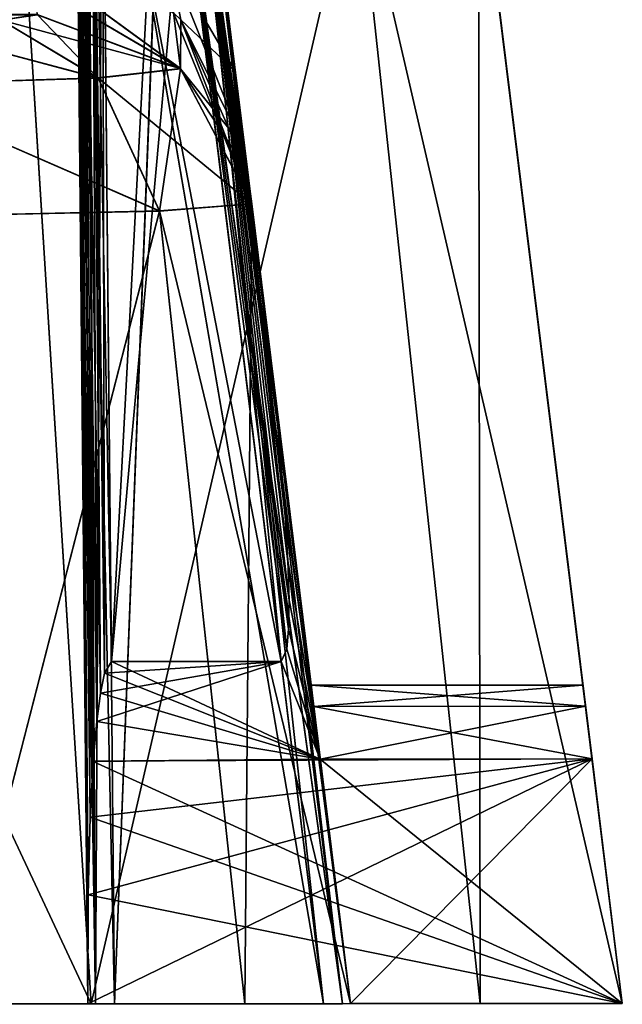
# Model space of a CAD drawing. Units: millimetres. Extents: x -97 to 73, y -19 to 69.
# Drawn here: x 67 to 73, y 0 to 9 of the extents above; entities that cross this region are included whole.
import ezdxf

# ---------------------------------------------------------------- set-up
doc = ezdxf.new("R2010")
doc.units = ezdxf.units.MM
doc.header["$LTSCALE"] = 52.148148
for name, color, linetype in [('1118', 7, 'CONTINUOUS'), ('1119', 7, 'CONTINUOUS'), ('1120', 7, 'CONTINUOUS'), ('1121', 7, 'CONTINUOUS'), ('1122', 7, 'CONTINUOUS'), ('1123', 7, 'CONTINUOUS'), ('1124', 7, 'CONTINUOUS'), ('1128', 7, 'CONTINUOUS'), ('1129', 7, 'CONTINUOUS'), ('1130', 7, 'CONTINUOUS'), ('1131', 7, 'CONTINUOUS'), ('1132', 7, 'CONTINUOUS'), ('1133', 7, 'CONTINUOUS'), ('1141', 7, 'CONTINUOUS'), ('1143', 7, 'CONTINUOUS'), ('1144', 7, 'CONTINUOUS'), ('1145', 7, 'CONTINUOUS'), ('1146', 7, 'CONTINUOUS'), ('1147', 7, 'CONTINUOUS'), ('1148', 7, 'CONTINUOUS'), ('1149', 7, 'CONTINUOUS'), ('1150', 7, 'CONTINUOUS'), ('1151', 7, 'CONTINUOUS'), ('1212', 7, 'CONTINUOUS'), ('1213', 7, 'CONTINUOUS'), ('1214', 7, 'CONTINUOUS'), ('1225', 7, 'CONTINUOUS'), ('1226', 7, 'CONTINUOUS'), ('1227', 7, 'CONTINUOUS'), ('1232', 7, 'CONTINUOUS'), ('1235', 7, 'CONTINUOUS'), ('759', 7, 'CONTINUOUS'), ('765', 7, 'CONTINUOUS'), ('766', 7, 'CONTINUOUS'), ('778', 7, 'CONTINUOUS'), ('791', 7, 'CONTINUOUS'), ('796', 7, 'CONTINUOUS'), ('797', 7, 'CONTINUOUS'), ('798', 7, 'CONTINUOUS'), ('858', 7, 'CONTINUOUS'), ('859', 7, 'CONTINUOUS'), ('876', 7, 'CONTINUOUS'), ('877', 7, 'CONTINUOUS'), ('878', 7, 'CONTINUOUS'), ('879', 7, 'CONTINUOUS')]:
    doc.layers.add(name, color=color, linetype=linetype)

msp = doc.modelspace()

# ---------------------------------------------------------------- linework, layer by layer
at = {"layer": '1118', "linetype": 'CONTINUOUS'}
for points in [[(70.0582, 2.3937, 5.2816), (69.5462, 6.5354, 5.644), (69.6588, 5.5187, 5.555), (70.0582, 2.3937, 5.2816)], [(69.7212, 4.789, 5.4912), (70.0582, 2.3937, 5.2816), (69.6588, 5.5187, 5.555), (69.7212, 4.789, 5.4912)], [(69.7526, 4.2651, 5.4454), (70.0582, 2.3937, 5.2816), (69.7212, 4.789, 5.4912), (69.7526, 4.2651, 5.4454)], [(69.7635, 3.8893, 5.4125), (70.0582, 2.3937, 5.2816), (69.7526, 4.2651, 5.4454), (69.7635, 3.8893, 5.4125)], [(69.7597, 3.6205, 5.389), (70.0582, 2.3937, 5.2816), (69.7635, 3.8893, 5.4125), (69.7597, 3.6205, 5.389)], [(69.7424, 3.4299, 5.3723), (70.0582, 2.3937, 5.2816), (69.7597, 3.6205, 5.389), (69.7424, 3.4299, 5.3723)], [(69.6887, 3.3139, 5.3621), (70.0582, 2.3937, 5.2816), (69.7424, 3.4299, 5.3723), (69.6887, 3.3139, 5.3621)], [(70.0582, 2.3937, 5.2816), (69.6887, 3.3139, 5.3621), (67.9525, 2.7476, 5.3127), (70.0582, 2.3937, 5.2816)], [(67.9525, 2.7476, 5.3127), (69.6887, 3.3139, 5.3621), (67.9868, 3.0142, 5.336), (67.9525, 2.7476, 5.3127)], [(67.9868, 3.0142, 5.336), (69.6887, 3.3139, 5.3621), (68.0256, 3.2014, 5.3524), (67.9868, 3.0142, 5.336)], [(69.6887, 3.3139, 5.3621), (68.0907, 3.3126, 5.3621), (68.0256, 3.2014, 5.3524), (69.6887, 3.3139, 5.3621)], [(67.9204, 2.3727, 5.2799), (70.0582, 2.3937, 5.2816), (67.9525, 2.7476, 5.3127), (67.9204, 2.3727, 5.2799)], [(67.8675, 0.0875, 5.08), (72.9021, 0.0916, 5.08), (72.6172, 2.3958, 5.2816), (67.8675, 0.0875, 5.08)], [(67.8675, 0.0875, 5.08), (72.6172, 2.3958, 5.2816), (67.8709, 1.1138, 5.1698), (67.8675, 0.0875, 5.08)], [(67.8709, 1.1138, 5.1698), (72.6172, 2.3958, 5.2816), (67.8918, 1.8478, 5.234), (67.8709, 1.1138, 5.1698)], [(67.8918, 1.8478, 5.234), (72.6172, 2.3958, 5.2816), (67.9204, 2.3727, 5.2799), (67.8918, 1.8478, 5.234)], [(72.6172, 2.3958, 5.2816), (70.0582, 2.3937, 5.2816), (67.9204, 2.3727, 5.2799), (72.6172, 2.3958, 5.2816)]]:
    msp.add_3dface(points, dxfattribs=at)
at = {"layer": '1119', "linetype": 'CONTINUOUS'}
for points in [[(69.5462, 6.5354, -5.644), (70.0582, 2.3937, -5.2816), (69.6588, 5.5187, -5.555), (69.5462, 6.5354, -5.644)], [(69.6588, 5.5187, -5.555), (70.0582, 2.3937, -5.2816), (69.7212, 4.789, -5.4912), (69.6588, 5.5187, -5.555)], [(69.7212, 4.789, -5.4912), (70.0582, 2.3937, -5.2816), (69.7526, 4.2651, -5.4454), (69.7212, 4.789, -5.4912)], [(69.7526, 4.2651, -5.4454), (70.0582, 2.3937, -5.2816), (69.7635, 3.8893, -5.4125), (69.7526, 4.2651, -5.4454)], [(69.7635, 3.8893, -5.4125), (70.0582, 2.3937, -5.2816), (69.7597, 3.6205, -5.389), (69.7635, 3.8893, -5.4125)], [(69.7597, 3.6205, -5.389), (70.0582, 2.3937, -5.2816), (69.7424, 3.4299, -5.3723), (69.7597, 3.6205, -5.389)], [(70.0582, 2.3937, -5.2816), (69.6887, 3.3139, -5.3621), (69.7424, 3.4299, -5.3723), (70.0582, 2.3937, -5.2816)], [(68.0907, 3.3126, -5.3621), (70.0582, 2.3937, -5.2816), (68.0256, 3.2014, -5.3524), (68.0907, 3.3126, -5.3621)], [(70.0582, 2.3937, -5.2816), (68.0907, 3.3126, -5.3621), (69.6887, 3.3139, -5.3621), (70.0582, 2.3937, -5.2816)], [(68.0256, 3.2014, -5.3524), (70.0582, 2.3937, -5.2816), (67.9868, 3.014, -5.336), (68.0256, 3.2014, -5.3524)], [(67.9868, 3.014, -5.336), (70.0582, 2.3937, -5.2816), (67.9524, 2.7472, -5.3127), (67.9868, 3.014, -5.336)], [(67.9524, 2.7472, -5.3127), (70.0582, 2.3937, -5.2816), (67.9204, 2.3721, -5.2799), (67.9524, 2.7472, -5.3127)], [(67.9204, 2.3721, -5.2799), (72.9021, 0.0916, -5.08), (67.8918, 1.8472, -5.234), (67.9204, 2.3721, -5.2799)], [(70.0582, 2.3937, -5.2816), (72.9021, 0.0916, -5.08), (67.9204, 2.3721, -5.2799), (70.0582, 2.3937, -5.2816)], [(72.6172, 2.3958, -5.2816), (72.9021, 0.0916, -5.08), (70.0582, 2.3937, -5.2816), (72.6172, 2.3958, -5.2816)], [(67.8918, 1.8472, -5.234), (72.9021, 0.0916, -5.08), (67.8709, 1.1134, -5.1698), (67.8918, 1.8472, -5.234)], [(72.9021, 0.0916, -5.08), (67.8675, 0.0875, -5.08), (67.8709, 1.1134, -5.1698), (72.9021, 0.0916, -5.08)]]:
    msp.add_3dface(points, dxfattribs=at)
at = {"layer": '1120', "linetype": 'CONTINUOUS'}
for points in [[(72.5312, 3.0913, 6.0407), (69.9722, 3.0892, 6.0407), (69.9968, 2.89, 5.527), (72.5312, 3.0913, 6.0407)], [(72.5559, 2.8921, 5.527), (72.5312, 3.0913, 6.0407), (69.9968, 2.89, 5.527), (72.5559, 2.8921, 5.527)], [(72.5559, 2.8921, 5.527), (69.9968, 2.89, 5.527), (70.0582, 2.3937, 5.2816), (72.5559, 2.8921, 5.527)], [(72.6172, 2.3958, 5.2816), (72.5559, 2.8921, 5.527), (70.0582, 2.3937, 5.2816), (72.6172, 2.3958, 5.2816)]]:
    msp.add_3dface(points, dxfattribs=at)
at = {"layer": '1121', "linetype": 'CONTINUOUS'}
for points in [[(72.5312, 3.0913, -6.0407), (72.5559, 2.8921, -5.527), (69.9722, 3.0892, -6.0407), (72.5312, 3.0913, -6.0407)], [(72.5559, 2.8921, -5.527), (69.9968, 2.89, -5.527), (69.9722, 3.0892, -6.0407), (72.5559, 2.8921, -5.527)], [(72.5559, 2.8921, -5.527), (72.6172, 2.3958, -5.2816), (69.9968, 2.89, -5.527), (72.5559, 2.8921, -5.527)], [(72.6172, 2.3958, -5.2816), (70.0582, 2.3937, -5.2816), (69.9968, 2.89, -5.527), (72.6172, 2.3958, -5.2816)]]:
    msp.add_3dface(points, dxfattribs=at)
at = {"layer": '1122', "linetype": 'CONTINUOUS'}
for points in [[(67.7517, 12.2096, 0.6138), (67.7517, 12.2097, 0), (67.8675, 0.0875, -0.508), (67.7517, 12.2096, 0.6138)], [(67.7517, 12.2096, -0.6138), (67.8675, 0.0875, -0.508), (67.7517, 12.2097, 0), (67.7517, 12.2096, -0.6138)], [(67.8675, 0.0875, -0.508), (67.8675, 0.0875, 0.508), (67.7517, 12.2096, 0.6138), (67.8675, 0.0875, -0.508)]]:
    msp.add_3dface(points, dxfattribs=at)
at = {"layer": '1123', "linetype": 'CONTINUOUS'}
for points in [[(68.5889, 12.2099, -0.8678), (70.0874, 0.0893, -0.762), (68.0057, 12.2094, -0.8678), (68.5889, 12.2099, -0.8678)], [(70.0874, 0.0893, -0.762), (68.1215, 0.0877, -0.762), (68.0057, 12.2094, -0.8678), (70.0874, 0.0893, -0.762)]]:
    msp.add_3dface(points, dxfattribs=at)
at = {"layer": '1124', "linetype": 'CONTINUOUS'}
for points in [[(68.0057, 12.2094, 0.8678), (68.1215, 0.0877, 0.762), (68.589, 12.2099, 0.8678), (68.0057, 12.2094, 0.8678)], [(68.1215, 0.0877, 0.762), (70.0874, 0.0893, 0.762), (68.589, 12.2099, 0.8678), (68.1215, 0.0877, 0.762)]]:
    msp.add_3dface(points, dxfattribs=at)
at = {"layer": '1128', "linetype": 'CONTINUOUS'}
for points in [[(67.8675, 0.0875, -5.08), (67.8675, 0.0875, -4.064), (67.7518, 12.205, -3.9582), (67.8675, 0.0875, -5.08)], [(67.7518, 12.205, -3.9582), (67.7518, 12.2034, -4.572), (67.8675, 0.0875, -5.08), (67.7518, 12.205, -3.9582)], [(67.7518, 12.2016, -5.1857), (67.8675, 0.0875, -5.08), (67.7518, 12.2034, -4.572), (67.7518, 12.2016, -5.1857)]]:
    msp.add_3dface(points, dxfattribs=at)
at = {"layer": '1129', "linetype": 'CONTINUOUS'}
for points in [[(68.0076, 12.0143, -5.4381), (68.7676, 10.7654, -5.4272), (69.6887, 3.3139, -5.3621), (68.0076, 12.0143, -5.4381)], [(68.0907, 3.3126, -5.3621), (68.0076, 12.0143, -5.4381), (69.6887, 3.3139, -5.3621), (68.0907, 3.3126, -5.3621)]]:
    msp.add_3dface(points, dxfattribs=at)
at = {"layer": '1130', "linetype": 'CONTINUOUS'}
for points in [[(68.0057, 12.2066, -3.7042), (68.1215, 0.0877, -3.81), (68.5894, 12.2071, -3.7042), (68.0057, 12.2066, -3.7042)], [(68.1215, 0.0877, -3.81), (70.0874, 0.0893, -3.81), (68.5894, 12.2071, -3.7042), (68.1215, 0.0877, -3.81)]]:
    msp.add_3dface(points, dxfattribs=at)
at = {"layer": '1131', "linetype": 'CONTINUOUS'}
for points in [[(68.5892, 12.2071, 3.7042), (70.0874, 0.0893, 3.81), (68.0057, 12.2066, 3.7042), (68.5892, 12.2071, 3.7042)], [(70.0874, 0.0893, 3.81), (68.1215, 0.0877, 3.81), (68.0057, 12.2066, 3.7042), (70.0874, 0.0893, 3.81)]]:
    msp.add_3dface(points, dxfattribs=at)
at = {"layer": '1132', "linetype": 'CONTINUOUS'}
for points in [[(68.0076, 12.0143, 5.4381), (68.0907, 3.3126, 5.3621), (68.5235, 11.4682, 5.4333), (68.0076, 12.0143, 5.4381)], [(68.0907, 3.3126, 5.3621), (68.7676, 10.7654, 5.4272), (68.5235, 11.4682, 5.4333), (68.0907, 3.3126, 5.3621)], [(69.6887, 3.3139, 5.3621), (68.7676, 10.7654, 5.4272), (68.0907, 3.3126, 5.3621), (69.6887, 3.3139, 5.3621)]]:
    msp.add_3dface(points, dxfattribs=at)
at = {"layer": '1133', "linetype": 'CONTINUOUS'}
for points in [[(67.7518, 12.205, 3.9582), (67.8675, 0.0875, 4.064), (67.7518, 12.2034, 4.572), (67.7518, 12.205, 3.9582)], [(67.7518, 12.2034, 4.572), (67.8675, 0.0875, 4.064), (67.7518, 12.2016, 5.1857), (67.7518, 12.2034, 4.572)], [(67.8675, 0.0875, 4.064), (67.8675, 0.0875, 5.08), (67.7518, 12.2016, 5.1857), (67.8675, 0.0875, 4.064)]]:
    msp.add_3dface(points, dxfattribs=at)
at = {"layer": '1141', "linetype": 'CONTINUOUS'}
for points in [[(70.343, 0.0895, 1.0157), (68.839, 12.2556, 1.1219), (68.7672, 12.2313, 0.9423), (70.343, 0.0895, 1.0157)], [(68.589, 12.2099, 0.8678), (70.2682, 0.0894, 0.8369), (68.7672, 12.2313, 0.9423), (68.589, 12.2099, 0.8678)], [(70.0874, 0.0893, 0.762), (70.2682, 0.0894, 0.8369), (68.589, 12.2099, 0.8678), (70.0874, 0.0893, 0.762)], [(70.2682, 0.0894, 0.8369), (70.343, 0.0895, 1.0157), (68.7672, 12.2313, 0.9423), (70.2682, 0.0894, 0.8369)]]:
    msp.add_3dface(points, dxfattribs=at)
at = {"layer": '1143', "linetype": 'CONTINUOUS'}
for points in [[(68.8394, 12.2524, -1.1219), (70.2682, 0.0894, -0.8369), (68.7672, 12.2313, -0.9423), (68.8394, 12.2524, -1.1219)], [(70.343, 0.0895, -1.0157), (70.2682, 0.0894, -0.8369), (68.8394, 12.2524, -1.1219), (70.343, 0.0895, -1.0157)], [(70.0874, 0.0893, -0.762), (68.5889, 12.2099, -0.8678), (68.7672, 12.2313, -0.9423), (70.0874, 0.0893, -0.762)], [(70.2682, 0.0894, -0.8369), (70.0874, 0.0893, -0.762), (68.7672, 12.2313, -0.9423), (70.2682, 0.0894, -0.8369)]]:
    msp.add_3dface(points, dxfattribs=at)
at = {"layer": '1144', "linetype": 'CONTINUOUS'}
for points in [[(68.8398, 12.2495, 3.4501), (70.2682, 0.0894, 3.7351), (68.7675, 12.2284, 3.6297), (68.8398, 12.2495, 3.4501)], [(70.343, 0.0895, 3.5563), (70.2682, 0.0894, 3.7351), (68.8398, 12.2495, 3.4501), (70.343, 0.0895, 3.5563)], [(70.0874, 0.0893, 3.81), (68.5892, 12.2071, 3.7042), (68.7675, 12.2284, 3.6297), (70.0874, 0.0893, 3.81)], [(70.2682, 0.0894, 3.7351), (70.0874, 0.0893, 3.81), (68.7675, 12.2284, 3.6297), (70.2682, 0.0894, 3.7351)]]:
    msp.add_3dface(points, dxfattribs=at)
at = {"layer": '1145', "linetype": 'CONTINUOUS'}
for points in [[(70.343, 0.0895, -3.5563), (68.8394, 12.2523, -3.4501), (68.7675, 12.2284, -3.6298), (70.343, 0.0895, -3.5563)], [(68.5894, 12.2071, -3.7042), (70.2682, 0.0894, -3.7351), (68.7675, 12.2284, -3.6298), (68.5894, 12.2071, -3.7042)], [(70.0874, 0.0893, -3.81), (70.2682, 0.0894, -3.7351), (68.5894, 12.2071, -3.7042), (70.0874, 0.0893, -3.81)], [(70.2682, 0.0894, -3.7351), (70.343, 0.0895, -3.5563), (68.7675, 12.2284, -3.6298), (70.2682, 0.0894, -3.7351)]]:
    msp.add_3dface(points, dxfattribs=at)
at = {"layer": '1146', "linetype": 'CONTINUOUS'}
for points in [[(67.7518, 12.205, -3.9582), (67.9422, 0.0875, -3.8847), (67.7883, 12.207, -3.827), (67.7518, 12.205, -3.9582)], [(67.8675, 0.0875, -4.064), (67.9422, 0.0875, -3.8847), (67.7518, 12.205, -3.9582), (67.8675, 0.0875, -4.064)], [(67.7883, 12.207, -3.827), (67.9422, 0.0875, -3.8847), (67.8637, 12.2075, -3.7477), (67.7883, 12.207, -3.827)], [(67.9422, 0.0875, -3.8847), (68.1215, 0.0877, -3.81), (67.8637, 12.2075, -3.7477), (67.9422, 0.0875, -3.8847)], [(68.1215, 0.0877, -3.81), (68.0057, 12.2066, -3.7042), (67.8637, 12.2075, -3.7477), (68.1215, 0.0877, -3.81)]]:
    msp.add_3dface(points, dxfattribs=at)
at = {"layer": '1147', "linetype": 'CONTINUOUS'}
for points in [[(67.8675, 0.0875, -5.08), (67.7518, 12.2016, -5.1857), (67.7665, 12.2019, -5.2708), (67.8675, 0.0875, -5.08)], [(67.8709, 1.1134, -5.1698), (67.8675, 0.0875, -5.08), (67.7665, 12.2019, -5.2708), (67.8709, 1.1134, -5.1698)], [(67.8918, 1.8472, -5.234), (67.8709, 1.1134, -5.1698), (67.7665, 12.2019, -5.2708), (67.8918, 1.8472, -5.234)], [(67.8321, 12.2015, -5.371), (67.8918, 1.8472, -5.234), (67.7665, 12.2019, -5.2708), (67.8321, 12.2015, -5.371)], [(67.9524, 2.7472, -5.3127), (67.9204, 2.3721, -5.2799), (67.8321, 12.2015, -5.371), (67.9524, 2.7472, -5.3127)], [(67.9524, 2.7472, -5.3127), (67.8321, 12.2015, -5.371), (67.9103, 12.1303, -5.4202), (67.9524, 2.7472, -5.3127)], [(67.9204, 2.3721, -5.2799), (67.8918, 1.8472, -5.234), (67.8321, 12.2015, -5.371), (67.9204, 2.3721, -5.2799)], [(68.0076, 12.0143, -5.4381), (68.0256, 3.2014, -5.3524), (67.9103, 12.1303, -5.4202), (68.0076, 12.0143, -5.4381)], [(68.0256, 3.2014, -5.3524), (67.9868, 3.014, -5.336), (67.9103, 12.1303, -5.4202), (68.0256, 3.2014, -5.3524)], [(67.9868, 3.014, -5.336), (67.9524, 2.7472, -5.3127), (67.9103, 12.1303, -5.4202), (67.9868, 3.014, -5.336)], [(68.0076, 12.0143, -5.4381), (68.0907, 3.3126, -5.3621), (68.0256, 3.2014, -5.3524), (68.0076, 12.0143, -5.4381)]]:
    msp.add_3dface(points, dxfattribs=at)
at = {"layer": '1148', "linetype": 'CONTINUOUS'}
for points in [[(67.8675, 0.0875, -0.508), (67.7517, 12.2096, -0.6138), (67.7951, 12.2107, -0.7558), (67.8675, 0.0875, -0.508)], [(67.9422, 0.0875, -0.6873), (67.8675, 0.0875, -0.508), (67.7951, 12.2107, -0.7558), (67.9422, 0.0875, -0.6873)], [(67.8744, 12.2106, -0.8313), (67.9422, 0.0875, -0.6873), (67.7951, 12.2107, -0.7558), (67.8744, 12.2106, -0.8313)], [(68.0057, 12.2094, -0.8678), (67.9422, 0.0875, -0.6873), (67.8744, 12.2106, -0.8313), (68.0057, 12.2094, -0.8678)], [(68.1215, 0.0877, -0.762), (67.9422, 0.0875, -0.6873), (68.0057, 12.2094, -0.8678), (68.1215, 0.0877, -0.762)]]:
    msp.add_3dface(points, dxfattribs=at)
at = {"layer": '1149', "linetype": 'CONTINUOUS'}
for points in [[(67.7517, 12.2096, 0.6138), (67.9422, 0.0875, 0.6873), (67.7882, 12.2107, 0.7451), (67.7517, 12.2096, 0.6138)], [(67.8675, 0.0875, 0.508), (67.9422, 0.0875, 0.6873), (67.7517, 12.2096, 0.6138), (67.8675, 0.0875, 0.508)], [(67.7882, 12.2107, 0.7451), (67.9422, 0.0875, 0.6873), (67.8637, 12.2107, 0.8244), (67.7882, 12.2107, 0.7451)], [(67.9422, 0.0875, 0.6873), (68.1215, 0.0877, 0.762), (67.8637, 12.2107, 0.8244), (67.9422, 0.0875, 0.6873)], [(68.1215, 0.0877, 0.762), (68.0057, 12.2094, 0.8678), (67.8637, 12.2107, 0.8244), (68.1215, 0.0877, 0.762)]]:
    msp.add_3dface(points, dxfattribs=at)
at = {"layer": '1150', "linetype": 'CONTINUOUS'}
for points in [[(67.8675, 0.0875, 4.064), (67.7518, 12.205, 3.9582), (67.7952, 12.2071, 3.8162), (67.8675, 0.0875, 4.064)], [(67.8745, 12.2075, 3.7408), (67.9422, 0.0875, 3.8847), (67.7952, 12.2071, 3.8162), (67.8745, 12.2075, 3.7408)], [(67.9422, 0.0875, 3.8847), (67.8675, 0.0875, 4.064), (67.7952, 12.2071, 3.8162), (67.9422, 0.0875, 3.8847)], [(68.0057, 12.2066, 3.7042), (67.9422, 0.0875, 3.8847), (67.8745, 12.2075, 3.7408), (68.0057, 12.2066, 3.7042)], [(68.1215, 0.0877, 3.81), (67.9422, 0.0875, 3.8847), (68.0057, 12.2066, 3.7042), (68.1215, 0.0877, 3.81)]]:
    msp.add_3dface(points, dxfattribs=at)
at = {"layer": '1151', "linetype": 'CONTINUOUS'}
for points in [[(67.7518, 12.2016, 5.1857), (67.8709, 1.1138, 5.1698), (67.7763, 12.2019, 5.2947), (67.7518, 12.2016, 5.1857)], [(67.7518, 12.2016, 5.1857), (67.8675, 0.0875, 5.08), (67.8709, 1.1138, 5.1698), (67.7518, 12.2016, 5.1857)], [(67.8709, 1.1138, 5.1698), (67.8918, 1.8478, 5.234), (67.7763, 12.2019, 5.2947), (67.8709, 1.1138, 5.1698)], [(67.8918, 1.8478, 5.234), (67.9204, 2.3727, 5.2799), (67.7763, 12.2019, 5.2947), (67.8918, 1.8478, 5.234)], [(67.7763, 12.2019, 5.2947), (67.9204, 2.3727, 5.2799), (67.8321, 12.2015, 5.3711), (67.7763, 12.2019, 5.2947)], [(67.9204, 2.3727, 5.2799), (67.9525, 2.7476, 5.3127), (67.8321, 12.2015, 5.3711), (67.9204, 2.3727, 5.2799)], [(67.9525, 2.7476, 5.3127), (67.9868, 3.0142, 5.336), (67.8321, 12.2015, 5.3711), (67.9525, 2.7476, 5.3127)], [(67.8321, 12.2015, 5.3711), (67.9868, 3.0142, 5.336), (67.9222, 12.1178, 5.4246), (67.8321, 12.2015, 5.3711)], [(68.0907, 3.3126, 5.3621), (68.0076, 12.0143, 5.4381), (67.9222, 12.1178, 5.4246), (68.0907, 3.3126, 5.3621)], [(68.0256, 3.2014, 5.3524), (68.0907, 3.3126, 5.3621), (67.9222, 12.1178, 5.4246), (68.0256, 3.2014, 5.3524)], [(67.9868, 3.0142, 5.336), (68.0256, 3.2014, 5.3524), (67.9222, 12.1178, 5.4246), (67.9868, 3.0142, 5.336)]]:
    msp.add_3dface(points, dxfattribs=at)
at = {"layer": '1212', "linetype": 'CONTINUOUS'}
for points in [[(69.2573, 8.8724, -20.6183), (69.0326, 10.6901, -19.4671), (68.6289, 9.9446, -21.3259), (69.2573, 8.8724, -20.6183)], [(68.7452, 9.3586, -22.6526), (69.2573, 8.8724, -20.6183), (68.6289, 9.9446, -21.3259), (68.7452, 9.3586, -22.6526)], [(68.6751, 9.4235, -22.6536), (68.7452, 9.3586, -22.6526), (68.6289, 9.9446, -21.3259), (68.6751, 9.4235, -22.6536)], [(69.3466, 8.1499, -22.6351), (69.2573, 8.8724, -20.6183), (68.7452, 9.3586, -22.6526), (69.3466, 8.1499, -22.6351)]]:
    msp.add_3dface(points, dxfattribs=at)
at = {"layer": '1213', "linetype": 'CONTINUOUS'}
for points in [[(67.3283, 9.9325, -22.6628), (67.355, 9.7161, -35.1081), (68.7401, 8.8976, -47.5388), (67.3283, 9.9325, -22.6628)], [(67.3283, 9.9325, -22.6628), (68.7401, 8.8976, -47.5388), (68.6751, 9.4235, -22.6536), (67.3283, 9.9325, -22.6628)], [(67.355, 9.7161, -35.1081), (67.3932, 9.4063, -47.5582), (68.7401, 8.8976, -47.5388), (67.355, 9.7161, -35.1081)], [(68.7401, 8.8976, -47.5388), (69.4115, 7.6244, -47.5), (68.6751, 9.4235, -22.6536), (68.7401, 8.8976, -47.5388)], [(68.6751, 9.4235, -22.6536), (69.4115, 7.6244, -47.5), (68.7452, 9.3586, -22.6526), (68.6751, 9.4235, -22.6536)], [(69.4115, 7.6244, -47.5), (69.3733, 7.9338, -35.0651), (68.7452, 9.3586, -22.6526), (69.4115, 7.6244, -47.5)], [(69.3733, 7.9338, -35.0651), (69.3466, 8.1499, -22.6351), (68.7452, 9.3586, -22.6526), (69.3733, 7.9338, -35.0651)]]:
    msp.add_3dface(points, dxfattribs=at)
at = {"layer": '1214', "linetype": 'CONTINUOUS'}
for points in [[(67.3932, 9.4063, -47.5582), (67.0561, 9.3557, -49.2847), (68.7401, 8.8976, -47.5388), (67.3932, 9.4063, -47.5582)], [(66.0816, 9.3106, -50.7532), (65.8253, 8.7423, -52.6208), (67.9648, 8.8105, -50.4706), (66.0816, 9.3106, -50.7532)], [(67.0561, 9.3557, -49.2847), (66.0816, 9.3106, -50.7532), (67.9648, 8.8105, -50.4706), (67.0561, 9.3557, -49.2847)], [(67.0561, 9.3557, -49.2847), (67.9648, 8.8105, -50.4706), (68.7401, 8.8976, -47.5388), (67.0561, 9.3557, -49.2847)], [(67.9648, 8.8105, -50.4706), (69.4115, 7.6244, -47.5), (68.7401, 8.8976, -47.5388), (67.9648, 8.8105, -50.4706)], [(65.8253, 8.7423, -52.6208), (68.5436, 7.5576, -50.7654), (67.9648, 8.8105, -50.4706), (65.8253, 8.7423, -52.6208)], [(66.1578, 7.5052, -53.1569), (68.5436, 7.5576, -50.7654), (65.8253, 8.7423, -52.6208), (66.1578, 7.5052, -53.1569)], [(68.5436, 7.5576, -50.7654), (69.4115, 7.6244, -47.5), (67.9648, 8.8105, -50.4706), (68.5436, 7.5576, -50.7654)]]:
    msp.add_3dface(points, dxfattribs=at)
at = {"layer": '1225', "linetype": 'CONTINUOUS'}
for points in [[(67.0562, 9.3538, 49.3471), (67.3934, 9.4045, 47.6202), (67.965, 8.8086, 50.5328), (67.0562, 9.3538, 49.3471)], [(67.3934, 9.4045, 47.6202), (68.7403, 8.8958, 47.6009), (67.965, 8.8086, 50.5328), (67.3934, 9.4045, 47.6202)], [(66.0815, 9.3087, 50.8157), (67.965, 8.8086, 50.5328), (65.8254, 8.7403, 52.683), (66.0815, 9.3087, 50.8157)], [(66.0815, 9.3087, 50.8157), (67.0562, 9.3538, 49.3471), (67.965, 8.8086, 50.5328), (66.0815, 9.3087, 50.8157)], [(68.7403, 8.8958, 47.6009), (68.5438, 7.5557, 50.8275), (67.965, 8.8086, 50.5328), (68.7403, 8.8958, 47.6009)], [(69.4118, 7.6226, 47.562), (68.5438, 7.5557, 50.8275), (68.7403, 8.8958, 47.6009), (69.4118, 7.6226, 47.562)], [(67.965, 8.8086, 50.5328), (68.5438, 7.5557, 50.8275), (65.8254, 8.7403, 52.683), (67.965, 8.8086, 50.5328)], [(68.5438, 7.5557, 50.8275), (66.158, 7.5032, 53.2191), (65.8254, 8.7403, 52.683), (68.5438, 7.5557, 50.8275)]]:
    msp.add_3dface(points, dxfattribs=at)
at = {"layer": '1226', "linetype": 'CONTINUOUS'}
for points in [[(67.3551, 9.7153, 35.1447), (67.3283, 9.9325, 22.6628), (68.7403, 8.8958, 47.6009), (67.3551, 9.7153, 35.1447)], [(67.3283, 9.9325, 22.6628), (68.6751, 9.4235, 22.6536), (68.7403, 8.8958, 47.6009), (67.3283, 9.9325, 22.6628)], [(67.3934, 9.4045, 47.6202), (67.3551, 9.7153, 35.1447), (68.7403, 8.8958, 47.6009), (67.3934, 9.4045, 47.6202)], [(68.6751, 9.4235, 22.6536), (68.7452, 9.3586, 22.6526), (68.7403, 8.8958, 47.6009), (68.6751, 9.4235, 22.6536)], [(68.7452, 9.3586, 22.6526), (69.3466, 8.1499, 22.6351), (68.7403, 8.8958, 47.6009), (68.7452, 9.3586, 22.6526)], [(69.3734, 7.9331, 35.1016), (69.4118, 7.6226, 47.562), (68.7403, 8.8958, 47.6009), (69.3734, 7.9331, 35.1016)], [(69.3466, 8.1499, 22.6351), (69.3734, 7.9331, 35.1016), (68.7403, 8.8958, 47.6009), (69.3466, 8.1499, 22.6351)]]:
    msp.add_3dface(points, dxfattribs=at)
at = {"layer": '1227', "linetype": 'CONTINUOUS'}
for points in [[(69.0326, 10.6901, 19.4671), (69.2573, 8.8724, 20.6182), (68.6289, 9.9446, 21.3259), (69.0326, 10.6901, 19.4671)], [(69.2573, 8.8724, 20.6182), (69.3466, 8.1499, 22.6351), (68.6289, 9.9446, 21.3259), (69.2573, 8.8724, 20.6182)], [(69.3466, 8.1499, 22.6351), (68.7452, 9.3586, 22.6526), (68.6289, 9.9446, 21.3259), (69.3466, 8.1499, 22.6351)]]:
    msp.add_3dface(points, dxfattribs=at)
at = {"layer": '1232', "linetype": 'CONTINUOUS'}
for points in [[(68.7676, 10.7654, 5.4272), (69.7635, 3.8893, 5.4125), (68.9457, 10.7868, 5.5016), (68.7676, 10.7654, 5.4272)], [(68.7676, 10.7654, 5.4272), (69.6887, 3.3139, 5.3621), (69.7424, 3.4299, 5.3723), (68.7676, 10.7654, 5.4272)], [(68.7676, 10.7654, 5.4272), (69.7424, 3.4299, 5.3723), (69.7597, 3.6205, 5.389), (68.7676, 10.7654, 5.4272)], [(68.7676, 10.7654, 5.4272), (69.7597, 3.6205, 5.389), (69.7635, 3.8893, 5.4125), (68.7676, 10.7654, 5.4272)], [(69.5462, 6.5354, 5.644), (69.0197, 10.7943, 5.6812), (68.9457, 10.7868, 5.5016), (69.5462, 6.5354, 5.644)], [(69.6588, 5.5187, 5.555), (69.5462, 6.5354, 5.644), (68.9457, 10.7868, 5.5016), (69.6588, 5.5187, 5.555)], [(69.7635, 3.8893, 5.4125), (69.7526, 4.2651, 5.4454), (68.9457, 10.7868, 5.5016), (69.7635, 3.8893, 5.4125)], [(69.7526, 4.2651, 5.4454), (69.7212, 4.789, 5.4912), (68.9457, 10.7868, 5.5016), (69.7526, 4.2651, 5.4454)], [(69.7212, 4.789, 5.4912), (69.6588, 5.5187, 5.555), (68.9457, 10.7868, 5.5016), (69.7212, 4.789, 5.4912)]]:
    msp.add_3dface(points, dxfattribs=at)
at = {"layer": '1235', "linetype": 'CONTINUOUS'}
for points in [[(69.6887, 3.3139, -5.3621), (68.7676, 10.7654, -5.4272), (68.9457, 10.7868, -5.5017), (69.6887, 3.3139, -5.3621)], [(69.0197, 10.7945, -5.6812), (69.7526, 4.2651, -5.4454), (68.9457, 10.7868, -5.5017), (69.0197, 10.7945, -5.6812)], [(69.7424, 3.4299, -5.3723), (69.6887, 3.3139, -5.3621), (68.9457, 10.7868, -5.5017), (69.7424, 3.4299, -5.3723)], [(69.7526, 4.2651, -5.4454), (69.7635, 3.8893, -5.4125), (68.9457, 10.7868, -5.5017), (69.7526, 4.2651, -5.4454)], [(69.7635, 3.8893, -5.4125), (69.7597, 3.6205, -5.389), (68.9457, 10.7868, -5.5017), (69.7635, 3.8893, -5.4125)], [(69.7597, 3.6205, -5.389), (69.7424, 3.4299, -5.3723), (68.9457, 10.7868, -5.5017), (69.7597, 3.6205, -5.389)], [(69.0197, 10.7945, -5.6812), (69.5462, 6.5354, -5.644), (69.6588, 5.5187, -5.555), (69.0197, 10.7945, -5.6812)], [(69.0197, 10.7945, -5.6812), (69.6588, 5.5187, -5.555), (69.7212, 4.789, -5.4912), (69.0197, 10.7945, -5.6812)], [(69.0197, 10.7945, -5.6812), (69.7212, 4.789, -5.4912), (69.7526, 4.2651, -5.4454), (69.0197, 10.7945, -5.6812)]]:
    msp.add_3dface(points, dxfattribs=at)
at = {"layer": '759', "linetype": 'CONTINUOUS'}
for points in [[(71.5494, 11.0339, -47.499), (71.5626, 0.0905, -52.4986), (70.3984, 10.9186, -51.8413), (71.5494, 11.0339, -47.499)], [(72.9021, 0.0916, -47.5), (71.5626, 0.0905, -52.4986), (71.5494, 11.0339, -47.499), (72.9021, 0.0916, -47.5)], [(70.3984, 10.9186, -51.8413), (67.9006, 0.0875, -56.1605), (67.2272, 10.8265, -55.0221), (70.3984, 10.9186, -51.8413)], [(71.5626, 0.0905, -52.4986), (67.9006, 0.0875, -56.1605), (70.3984, 10.9186, -51.8413), (71.5626, 0.0905, -52.4986)], [(67.9006, 0.0875, -56.1605), (62.9021, 0.0834, -57.5), (67.2272, 10.8265, -55.0221), (67.9006, 0.0875, -56.1605)]]:
    msp.add_3dface(points, dxfattribs=at)
at = {"layer": '765', "linetype": 'CONTINUOUS'}
for points in [[(72.9021, 0.0916, 47.562), (71.5496, 11.0321, 47.562), (70.3986, 10.9167, 51.9035), (72.9021, 0.0916, 47.562)], [(67.2273, 10.8245, 55.0844), (67.9006, 0.0875, 56.2225), (70.3986, 10.9167, 51.9035), (67.2273, 10.8245, 55.0844)], [(67.9006, 0.0875, 56.2225), (71.5626, 0.0905, 52.5606), (70.3986, 10.9167, 51.9035), (67.9006, 0.0875, 56.2225)], [(71.5626, 0.0905, 52.5606), (72.9021, 0.0916, 47.562), (70.3986, 10.9167, 51.9035), (71.5626, 0.0905, 52.5606)], [(62.8933, 10.787, 56.2478), (67.9006, 0.0875, 56.2225), (67.2273, 10.8245, 55.0844), (62.8933, 10.787, 56.2478)], [(62.9021, 0.0834, 57.562), (67.9006, 0.0875, 56.2225), (62.8933, 10.787, 56.2478), (62.9021, 0.0834, 57.562)]]:
    msp.add_3dface(points, dxfattribs=at)
at = {"layer": '766', "linetype": 'CONTINUOUS'}
for points in [[(72.9021, 0.0916, 5.08), (72.9021, 0.0916, -5.08), (71.1565, 14.212, 0), (72.9021, 0.0916, 5.08)], [(72.6172, 2.3958, 5.2816), (72.9021, 0.0916, 5.08), (71.1565, 14.212, 0), (72.6172, 2.3958, 5.2816)], [(72.9021, 0.0916, -5.08), (72.6172, 2.3958, -5.2816), (71.1565, 14.212, 0), (72.9021, 0.0916, -5.08)], [(72.5312, 3.0913, -6.0407), (72.5312, 3.0913, -12.2473), (71.1565, 14.212, 0), (72.5312, 3.0913, -6.0407)], [(71.1565, 14.212, 0), (72.5312, 3.0913, -12.2473), (72.5559, 2.8921, -12.761), (71.1565, 14.212, 0)], [(72.5559, 2.8921, -5.527), (72.5312, 3.0913, -6.0407), (71.1565, 14.212, 0), (72.5559, 2.8921, -5.527)], [(72.6172, 2.3958, -5.2816), (72.5559, 2.8921, -5.527), (71.1565, 14.212, 0), (72.6172, 2.3958, -5.2816)], [(72.5559, 2.8921, 5.527), (72.6172, 2.3958, 5.2816), (71.1565, 14.212, 0), (72.5559, 2.8921, 5.527)], [(71.1762, 14.053, 23.02), (72.5559, 2.8921, 5.527), (71.1565, 14.212, 0), (71.1762, 14.053, 23.02)], [(71.1762, 14.053, -23.02), (71.1565, 14.212, 0), (72.5559, 2.8921, -12.761), (71.1762, 14.053, -23.02)], [(71.1762, 14.053, -23.02), (72.9021, 0.0916, -13.208), (71.2466, 13.4829, -23.0317), (71.1762, 14.053, -23.02)], [(72.9021, 0.0916, -13.208), (71.1762, 14.053, -23.02), (72.6172, 2.3958, -13.0064), (72.9021, 0.0916, -13.208)], [(72.9021, 0.0916, 13.208), (72.6172, 2.3958, 13.0064), (71.1762, 14.053, 23.02), (72.9021, 0.0916, 13.208)], [(71.2466, 13.4829, 23.0317), (72.9021, 0.0916, 13.208), (71.1762, 14.053, 23.02), (71.2466, 13.4829, 23.0317)], [(72.5312, 3.0913, 6.0407), (72.5559, 2.8921, 5.527), (71.1762, 14.053, 23.02), (72.5312, 3.0913, 6.0407)], [(72.5312, 3.0913, 12.2473), (72.5312, 3.0913, 6.0407), (71.1762, 14.053, 23.02), (72.5312, 3.0913, 12.2473)], [(72.5559, 2.8921, 12.761), (72.5312, 3.0913, 12.2473), (71.1762, 14.053, 23.02), (72.5559, 2.8921, 12.761)], [(72.6172, 2.3958, 13.0064), (72.5559, 2.8921, 12.761), (71.1762, 14.053, 23.02), (72.6172, 2.3958, 13.0064)], [(72.6172, 2.3958, -13.0064), (71.1762, 14.053, -23.02), (72.5559, 2.8921, -12.761), (72.6172, 2.3958, -13.0064)], [(71.2466, 13.4829, -23.0317), (72.9021, 0.0916, -13.208), (71.4172, 12.1036, -23.6241), (71.2466, 13.4829, -23.0317)], [(71.4172, 12.1034, 23.6242), (72.9021, 0.0916, 13.208), (71.2466, 13.4829, 23.0317), (71.4172, 12.1034, 23.6242)], [(72.9021, 0.0916, -13.208), (72.9021, 0.0916, -47.5), (71.4172, 12.1036, -23.6241), (72.9021, 0.0916, -13.208)], [(71.4172, 12.1036, -23.6241), (72.9021, 0.0916, -47.5), (71.4888, 11.5244, -25.0012), (71.4172, 12.1036, -23.6241)], [(71.4888, 11.5244, 25.0012), (72.9021, 0.0916, 13.208), (71.4172, 12.1034, 23.6242), (71.4888, 11.5244, 25.0012)], [(71.4888, 11.5244, -25.0012), (72.9021, 0.0916, -47.5), (71.5144, 11.3171, -36.2555), (71.4888, 11.5244, -25.0012)], [(71.5144, 11.3166, 36.2773), (72.9021, 0.0916, 13.208), (71.4888, 11.5244, 25.0012), (71.5144, 11.3166, 36.2773)], [(71.5144, 11.3171, -36.2555), (72.9021, 0.0916, -47.5), (71.5494, 11.0339, -47.499), (71.5144, 11.3171, -36.2555)], [(71.5496, 11.0321, 47.562), (72.9021, 0.0916, 13.208), (71.5144, 11.3166, 36.2773), (71.5496, 11.0321, 47.562)], [(72.9021, 0.0916, 47.562), (72.9021, 0.0916, 13.208), (71.5496, 11.0321, 47.562), (72.9021, 0.0916, 47.562)]]:
    msp.add_3dface(points, dxfattribs=at)
at = {"layer": '778', "linetype": 'CONTINUOUS'}
for points in [[(-91.5307, 9.2729, -47.6523), (67.3932, 9.4063, -47.5582), (-91.4927, 9.5844, -35.1601), (-91.5307, 9.2729, -47.6523)], [(-91.5306, 9.2738, 47.6202), (-91.4927, 9.5847, 35.1435), (67.3934, 9.4045, 47.6202), (-91.5306, 9.2738, 47.6202)], [(67.0561, 9.3557, -49.2847), (67.3932, 9.4063, -47.5582), (-91.5307, 9.2729, -47.6523), (67.0561, 9.3557, -49.2847)], [(67.0562, 9.3538, 49.3471), (-91.5306, 9.2738, 47.6202), (67.3934, 9.4045, 47.6202), (67.0562, 9.3538, 49.3471)]]:
    msp.add_3dface(points, dxfattribs=at)
at = {"layer": '791', "linetype": 'CONTINUOUS'}
for points in [[(68.5436, 7.5576, -50.7654), (70.343, 0.0895, -47.5), (69.4115, 7.6244, -47.5), (68.5436, 7.5576, -50.7654)], [(66.1578, 7.5052, -53.1569), (66.6215, 0.0864, -53.9443), (68.5436, 7.5576, -50.7654), (66.1578, 7.5052, -53.1569)], [(66.6215, 0.0864, -53.9443), (69.3463, 0.0887, -51.2194), (68.5436, 7.5576, -50.7654), (66.6215, 0.0864, -53.9443)], [(69.3463, 0.0887, -51.2194), (70.343, 0.0895, -47.5), (68.5436, 7.5576, -50.7654), (69.3463, 0.0887, -51.2194)]]:
    msp.add_3dface(points, dxfattribs=at)
at = {"layer": '796', "linetype": 'CONTINUOUS'}
for points in [[(69.4118, 7.6226, 47.562), (69.3463, 0.0887, 51.2814), (68.5438, 7.5557, 50.8275), (69.4118, 7.6226, 47.562)], [(70.343, 0.0895, 47.562), (69.3463, 0.0887, 51.2814), (69.4118, 7.6226, 47.562), (70.343, 0.0895, 47.562)], [(68.5438, 7.5557, 50.8275), (66.6215, 0.0864, 54.0063), (66.158, 7.5032, 53.2191), (68.5438, 7.5557, 50.8275)], [(69.3463, 0.0887, 51.2814), (66.6215, 0.0864, 54.0063), (68.5438, 7.5557, 50.8275), (69.3463, 0.0887, 51.2814)]]:
    msp.add_3dface(points, dxfattribs=at)
at = {"layer": '797', "linetype": 'CONTINUOUS'}
for points in [[(70.343, 0.0895, 1.0157), (70.343, 0.0895, 3.5563), (68.839, 12.2556, 1.1219), (70.343, 0.0895, 1.0157)], [(68.839, 12.2556, 1.1219), (70.343, 0.0895, 3.5563), (68.8395, 12.2521, 2.2902), (68.839, 12.2556, 1.1219)], [(70.343, 0.0895, -1.0157), (68.8394, 12.2524, -1.1219), (68.8395, 12.2521, -2.282), (70.343, 0.0895, -1.0157)], [(70.343, 0.0895, -3.5563), (70.343, 0.0895, -1.0157), (68.8394, 12.2523, -3.4501), (70.343, 0.0895, -3.5563)], [(68.8394, 12.2523, -3.4501), (70.343, 0.0895, -1.0157), (68.8395, 12.2521, -2.282), (68.8394, 12.2523, -3.4501)], [(68.8395, 12.2521, 2.2902), (70.343, 0.0895, 3.5563), (68.8398, 12.2495, 3.4501), (68.8395, 12.2521, 2.2902)], [(69.5462, 6.5354, -5.644), (69.0197, 10.7945, -5.6812), (69.9722, 3.0892, -6.0407), (69.5462, 6.5354, -5.644)], [(69.9722, 3.0892, -6.0407), (69.0197, 10.7945, -5.6812), (69.0243, 10.7573, -12.4677), (69.9722, 3.0892, -6.0407)], [(69.0197, 10.7943, 5.6812), (69.5462, 6.5354, 5.644), (69.9722, 3.0892, 6.0407), (69.0197, 10.7943, 5.6812)], [(69.0245, 10.7555, 12.6988), (69.0197, 10.7943, 5.6812), (69.9722, 3.0892, 12.2473), (69.0245, 10.7555, 12.6988)], [(69.9722, 3.0892, 12.2473), (69.0197, 10.7943, 5.6812), (69.9722, 3.0892, 6.0407), (69.9722, 3.0892, 12.2473)], [(69.9722, 3.0892, -12.2473), (69.9722, 3.0892, -6.0407), (69.0243, 10.7573, -12.4677), (69.9722, 3.0892, -12.2473)], [(69.9968, 2.89, -12.761), (69.9722, 3.0892, -12.2473), (69.0243, 10.7573, -12.4677), (69.9968, 2.89, -12.761)], [(69.0326, 10.6901, -19.4671), (69.9968, 2.89, -12.761), (69.0243, 10.7573, -12.4677), (69.0326, 10.6901, -19.4671)], [(69.0245, 10.7555, 12.6988), (70.343, 0.0895, 13.208), (69.0326, 10.6901, 19.4671), (69.0245, 10.7555, 12.6988)], [(70.343, 0.0895, 13.208), (69.0245, 10.7555, 12.6988), (70.0582, 2.3937, 13.0064), (70.343, 0.0895, 13.208)], [(70.0582, 2.3937, 13.0064), (69.0245, 10.7555, 12.6988), (69.9968, 2.89, 12.761), (70.0582, 2.3937, 13.0064)], [(69.9968, 2.89, 12.761), (69.0245, 10.7555, 12.6988), (69.9722, 3.0892, 12.2473), (69.9968, 2.89, 12.761)], [(70.343, 0.0895, -13.208), (70.0582, 2.3937, -13.0064), (69.0326, 10.6901, -19.4671), (70.343, 0.0895, -13.208)], [(69.2573, 8.8724, -20.6183), (70.343, 0.0895, -13.208), (69.0326, 10.6901, -19.4671), (69.2573, 8.8724, -20.6183)], [(69.0326, 10.6901, 19.4671), (70.343, 0.0895, 13.208), (69.2573, 8.8724, 20.6182), (69.0326, 10.6901, 19.4671)], [(70.0582, 2.3937, -13.0064), (69.9968, 2.89, -12.761), (69.0326, 10.6901, -19.4671), (70.0582, 2.3937, -13.0064)], [(69.3466, 8.1499, -22.6351), (70.343, 0.0895, -13.208), (69.2573, 8.8724, -20.6183), (69.3466, 8.1499, -22.6351)], [(69.2573, 8.8724, 20.6182), (70.343, 0.0895, 13.208), (69.3466, 8.1499, 22.6351), (69.2573, 8.8724, 20.6182)], [(69.3733, 7.9338, -35.0651), (70.343, 0.0895, -13.208), (69.3466, 8.1499, -22.6351), (69.3733, 7.9338, -35.0651)], [(70.343, 0.0895, 13.208), (70.343, 0.0895, 47.562), (69.3466, 8.1499, 22.6351), (70.343, 0.0895, 13.208)], [(69.3466, 8.1499, 22.6351), (70.343, 0.0895, 47.562), (69.3734, 7.9331, 35.1016), (69.3466, 8.1499, 22.6351)], [(69.4115, 7.6244, -47.5), (70.343, 0.0895, -13.208), (69.3733, 7.9338, -35.0651), (69.4115, 7.6244, -47.5)], [(70.343, 0.0895, 47.562), (69.4118, 7.6226, 47.562), (69.3734, 7.9331, 35.1016), (70.343, 0.0895, 47.562)], [(70.343, 0.0895, -47.5), (70.343, 0.0895, -13.208), (69.4115, 7.6244, -47.5), (70.343, 0.0895, -47.5)], [(69.9722, 3.0892, 6.0407), (69.5462, 6.5354, 5.644), (69.9968, 2.89, 5.527), (69.9722, 3.0892, 6.0407)], [(69.9968, 2.89, 5.527), (69.5462, 6.5354, 5.644), (70.0582, 2.3937, 5.2816), (69.9968, 2.89, 5.527)], [(70.0582, 2.3937, -5.2816), (69.5462, 6.5354, -5.644), (69.9968, 2.89, -5.527), (70.0582, 2.3937, -5.2816)], [(69.9968, 2.89, -5.527), (69.5462, 6.5354, -5.644), (69.9722, 3.0892, -6.0407), (69.9968, 2.89, -5.527)]]:
    msp.add_3dface(points, dxfattribs=at)
at = {"layer": '798', "linetype": 'CONTINUOUS'}
for points in [[(66.6215, 0.0864, -53.9443), (62.9021, 0.0834, -54.9409), (67.9006, 0.0875, -56.1605), (66.6215, 0.0864, -53.9443)], [(67.9006, 0.0875, -56.1605), (62.9021, 0.0834, -54.9409), (62.9021, 0.0834, -57.5), (67.9006, 0.0875, -56.1605)], [(67.9006, 0.0875, 56.2225), (62.9021, 0.0834, 57.562), (66.6215, 0.0864, 54.0063), (67.9006, 0.0875, 56.2225)], [(69.3463, 0.0887, -51.2194), (66.6215, 0.0864, -53.9443), (67.9006, 0.0875, -56.1605), (69.3463, 0.0887, -51.2194)], [(69.3463, 0.0887, 51.2814), (67.9006, 0.0875, 56.2225), (66.6215, 0.0864, 54.0063), (69.3463, 0.0887, 51.2814)], [(67.8675, 0.0875, 5.08), (70.2682, 0.0894, 3.7351), (72.9021, 0.0916, 5.08), (67.8675, 0.0875, 5.08)], [(67.8675, 0.0875, -5.08), (72.9021, 0.0916, -5.08), (67.8675, 0.0875, -4.064), (67.8675, 0.0875, -5.08)], [(67.8675, 0.0875, -4.064), (72.9021, 0.0916, -5.08), (67.9422, 0.0875, -3.8847), (67.8675, 0.0875, -4.064)], [(70.0874, 0.0893, 3.81), (70.2682, 0.0894, 3.7351), (67.8675, 0.0875, 5.08), (70.0874, 0.0893, 3.81)], [(68.1215, 0.0877, 3.81), (70.0874, 0.0893, 3.81), (67.8675, 0.0875, 5.08), (68.1215, 0.0877, 3.81)], [(67.9422, 0.0875, 3.8847), (68.1215, 0.0877, 3.81), (67.8675, 0.0875, 5.08), (67.9422, 0.0875, 3.8847)], [(67.8675, 0.0875, 0.508), (67.8675, 0.0875, -0.508), (67.9422, 0.0875, -0.6873), (67.8675, 0.0875, 0.508)], [(67.9422, 0.0875, 0.6873), (67.8675, 0.0875, 0.508), (67.9422, 0.0875, -0.6873), (67.9422, 0.0875, 0.6873)], [(67.8675, 0.0875, 4.064), (67.9422, 0.0875, 3.8847), (67.8675, 0.0875, 5.08), (67.8675, 0.0875, 4.064)], [(71.5626, 0.0905, -52.4986), (69.3463, 0.0887, -51.2194), (67.9006, 0.0875, -56.1605), (71.5626, 0.0905, -52.4986)], [(71.5626, 0.0905, 52.5606), (67.9006, 0.0875, 56.2225), (69.3463, 0.0887, 51.2814), (71.5626, 0.0905, 52.5606)], [(67.9422, 0.0875, -3.8847), (72.9021, 0.0916, -5.08), (68.1215, 0.0877, -3.81), (67.9422, 0.0875, -3.8847)], [(68.1215, 0.0877, 0.762), (67.9422, 0.0875, 0.6873), (68.1215, 0.0877, -0.762), (68.1215, 0.0877, 0.762)], [(68.1215, 0.0877, -0.762), (67.9422, 0.0875, 0.6873), (67.9422, 0.0875, -0.6873), (68.1215, 0.0877, -0.762)], [(68.1215, 0.0877, -3.81), (72.9021, 0.0916, -5.08), (70.0874, 0.0893, -3.81), (68.1215, 0.0877, -3.81)], [(70.0874, 0.0893, 0.762), (68.1215, 0.0877, 0.762), (70.0874, 0.0893, -0.762), (70.0874, 0.0893, 0.762)], [(70.0874, 0.0893, -0.762), (68.1215, 0.0877, 0.762), (68.1215, 0.0877, -0.762), (70.0874, 0.0893, -0.762)], [(70.343, 0.0895, -47.5), (69.3463, 0.0887, -51.2194), (71.5626, 0.0905, -52.4986), (70.343, 0.0895, -47.5)], [(70.343, 0.0895, 47.562), (71.5626, 0.0905, 52.5606), (69.3463, 0.0887, 51.2814), (70.343, 0.0895, 47.562)], [(70.0874, 0.0893, -3.81), (72.9021, 0.0916, -5.08), (70.2682, 0.0894, -3.7351), (70.0874, 0.0893, -3.81)], [(70.2682, 0.0894, 0.8369), (70.0874, 0.0893, 0.762), (70.2682, 0.0894, -0.8369), (70.2682, 0.0894, 0.8369)], [(70.2682, 0.0894, -0.8369), (70.0874, 0.0893, 0.762), (70.0874, 0.0893, -0.762), (70.2682, 0.0894, -0.8369)], [(70.2682, 0.0894, 3.7351), (70.343, 0.0895, 3.5563), (72.9021, 0.0916, 5.08), (70.2682, 0.0894, 3.7351)], [(70.2682, 0.0894, -3.7351), (72.9021, 0.0916, -5.08), (70.343, 0.0895, -3.5563), (70.2682, 0.0894, -3.7351)], [(70.343, 0.0895, 1.0157), (70.2682, 0.0894, 0.8369), (70.343, 0.0895, -1.0157), (70.343, 0.0895, 1.0157)], [(70.343, 0.0895, -1.0157), (70.2682, 0.0894, 0.8369), (70.2682, 0.0894, -0.8369), (70.343, 0.0895, -1.0157)], [(70.343, 0.0895, 3.5563), (70.343, 0.0895, 1.0157), (72.9021, 0.0916, -5.08), (70.343, 0.0895, 3.5563)], [(72.9021, 0.0916, -5.08), (70.343, 0.0895, 1.0157), (70.343, 0.0895, -1.0157), (72.9021, 0.0916, -5.08)], [(72.9021, 0.0916, 5.08), (70.343, 0.0895, 3.5563), (72.9021, 0.0916, -5.08), (72.9021, 0.0916, 5.08)], [(70.343, 0.0895, -3.5563), (72.9021, 0.0916, -5.08), (70.343, 0.0895, -1.0157), (70.343, 0.0895, -3.5563)], [(72.9021, 0.0916, -13.208), (70.343, 0.0895, -13.208), (72.9021, 0.0916, -47.5), (72.9021, 0.0916, -13.208)], [(72.9021, 0.0916, -47.5), (70.343, 0.0895, -13.208), (71.5626, 0.0905, -52.4986), (72.9021, 0.0916, -47.5)], [(72.9021, 0.0916, 13.208), (71.5626, 0.0905, 52.5606), (70.343, 0.0895, 47.562), (72.9021, 0.0916, 13.208)], [(70.343, 0.0895, 13.208), (72.9021, 0.0916, 13.208), (70.343, 0.0895, 47.562), (70.343, 0.0895, 13.208)], [(70.343, 0.0895, -13.208), (70.343, 0.0895, -47.5), (71.5626, 0.0905, -52.4986), (70.343, 0.0895, -13.208)], [(72.9021, 0.0916, 47.562), (71.5626, 0.0905, 52.5606), (72.9021, 0.0916, 13.208), (72.9021, 0.0916, 47.562)]]:
    msp.add_3dface(points, dxfattribs=at)
at = {"layer": '858', "linetype": 'CONTINUOUS'}
for points in [[(72.5312, 3.0913, 6.0407), (72.5312, 3.0913, 12.2473), (69.9722, 3.0892, 6.0407), (72.5312, 3.0913, 6.0407)], [(72.5312, 3.0913, 12.2473), (69.9722, 3.0892, 12.2473), (69.9722, 3.0892, 6.0407), (72.5312, 3.0913, 12.2473)]]:
    msp.add_3dface(points, dxfattribs=at)
at = {"layer": '859', "linetype": 'CONTINUOUS'}
for points in [[(72.5312, 3.0913, -12.2473), (72.5312, 3.0913, -6.0407), (69.9722, 3.0892, -12.2473), (72.5312, 3.0913, -12.2473)], [(72.5312, 3.0913, -6.0407), (69.9722, 3.0892, -6.0407), (69.9722, 3.0892, -12.2473), (72.5312, 3.0913, -6.0407)]]:
    msp.add_3dface(points, dxfattribs=at)
at = {"layer": '876', "linetype": 'CONTINUOUS'}
for points in [[(72.6172, 2.3958, 13.0064), (70.343, 0.0895, 13.208), (70.0582, 2.3937, 13.0064), (72.6172, 2.3958, 13.0064)], [(72.9021, 0.0916, 13.208), (70.343, 0.0895, 13.208), (72.6172, 2.3958, 13.0064), (72.9021, 0.0916, 13.208)]]:
    msp.add_3dface(points, dxfattribs=at)
at = {"layer": '877', "linetype": 'CONTINUOUS'}
for points in [[(70.343, 0.0895, -13.208), (72.6172, 2.3958, -13.0064), (70.0582, 2.3937, -13.0064), (70.343, 0.0895, -13.208)], [(70.343, 0.0895, -13.208), (72.9021, 0.0916, -13.208), (72.6172, 2.3958, -13.0064), (70.343, 0.0895, -13.208)]]:
    msp.add_3dface(points, dxfattribs=at)
at = {"layer": '878', "linetype": 'CONTINUOUS'}
for points in [[(72.5312, 3.0913, -12.2473), (69.9722, 3.0892, -12.2473), (69.9968, 2.89, -12.761), (72.5312, 3.0913, -12.2473)], [(72.5559, 2.8921, -12.761), (72.5312, 3.0913, -12.2473), (69.9968, 2.89, -12.761), (72.5559, 2.8921, -12.761)], [(72.5559, 2.8921, -12.761), (69.9968, 2.89, -12.761), (70.0582, 2.3937, -13.0064), (72.5559, 2.8921, -12.761)], [(72.6172, 2.3958, -13.0064), (72.5559, 2.8921, -12.761), (70.0582, 2.3937, -13.0064), (72.6172, 2.3958, -13.0064)]]:
    msp.add_3dface(points, dxfattribs=at)
at = {"layer": '879', "linetype": 'CONTINUOUS'}
for points in [[(72.5312, 3.0913, 12.2473), (72.5559, 2.8921, 12.761), (69.9722, 3.0892, 12.2473), (72.5312, 3.0913, 12.2473)], [(72.5559, 2.8921, 12.761), (69.9968, 2.89, 12.761), (69.9722, 3.0892, 12.2473), (72.5559, 2.8921, 12.761)], [(72.5559, 2.8921, 12.761), (72.6172, 2.3958, 13.0064), (69.9968, 2.89, 12.761), (72.5559, 2.8921, 12.761)], [(72.6172, 2.3958, 13.0064), (70.0582, 2.3937, 13.0064), (69.9968, 2.89, 12.761), (72.6172, 2.3958, 13.0064)]]:
    msp.add_3dface(points, dxfattribs=at)

doc.saveas('drawing.dxf')
